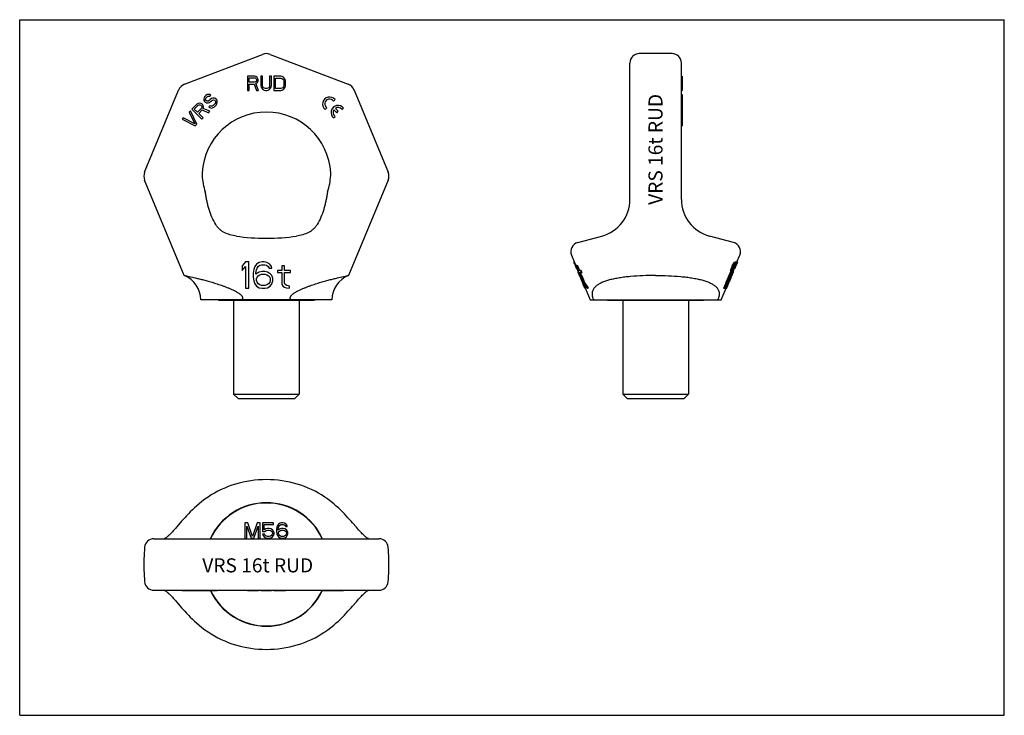
# Model space of a CAD drawing. Units: millimetres. Extents: x 0 to 841, y 0 to 594.
import ezdxf

# ---------------------------------------------------------------- set-up
doc = ezdxf.new("R2010")
doc.units = ezdxf.units.MM
doc.header["$LTSCALE"] = 46.255
doc.layers.get('0').update_dxf_attribs({"linetype": 'CONTINUOUS'})
for name, color, linetype in [('BEZUGSACHSEN', 7, 'CONTINUOUS'), ('KONSTRUKTIONSELEMENTE', 7, 'CONTINUOUS'), ('RUNDUNGEN', 7, 'CONTINUOUS')]:
    doc.layers.add(name, color=color, linetype=linetype)
doc.styles.get("Standard").update_dxf_attribs({"font": 'txt', "width": 0.7})

msp = doc.modelspace()

# ---------------------------------------------------------------- linework, layer by layer
at = {"color": 7, "linetype": 'CONTINUOUS'}
for p, q in [((0, 0), (0, 594)), ((0, 594), (841, 594)), ((841, 0), (841, 594)), ((194.48, 545.65), (194.48, 533.65)), ((200.48, 545.65), (194.48, 545.65)), ((195.98, 540.54), (195.98, 544.37)), ((195.98, 544.37), (200.73, 544.37)), ((200.73, 540.54), (195.98, 540.54)), ((195.98, 533.65), (195.98, 539.01)), ((195.98, 539.01), (200.23, 539.01)), ((200.23, 539.01), (202.23, 533.65)), ((201.73, 545.39), (200.48, 545.65)), ((200.73, 544.37), (201.48, 544.12)), ((201.48, 540.8), (200.73, 540.54)), ((201.48, 544.12), (201.98, 543.61)), ((201.98, 541.31), (201.48, 540.8)), ((202.73, 544.63), (201.73, 545.39)), ((201.73, 539.52), (202.73, 540.03)), ((203.98, 533.65), (201.73, 539.52)), ((201.98, 543.61), (202.23, 542.84)), ((202.23, 542.08), (201.98, 541.31)), ((202.23, 542.84), (202.23, 542.08)), ((203.48, 543.61), (202.73, 544.63)), ((202.73, 540.03), (203.48, 541.05)), ((203.73, 542.84), (203.48, 543.61)), ((203.48, 541.05), (203.73, 541.82)), ((203.73, 541.82), (203.73, 542.84)), ((205.98, 545.65), (205.98, 537.74)), ((207.48, 545.65), (205.98, 545.65)), ((207.48, 537.74), (207.48, 545.65)), ((213.48, 545.65), (213.48, 537.74)), ((214.98, 545.65), (213.48, 545.65)), ((214.98, 537.74), (214.98, 545.65)), ((216.98, 545.65), (216.98, 533.65)), ((222.98, 545.65), (216.98, 545.65)), ((218.48, 535.18), (218.48, 544.12)), ((218.48, 544.12), (222.98, 544.12)), ((224.23, 545.39), (222.98, 545.65)), ((222.98, 544.12), (223.98, 543.86)), ((223.98, 543.86), (224.73, 543.35)), ((225.23, 544.88), (224.23, 545.39)), ((224.73, 543.35), (225.23, 542.59)), ((226.23, 543.86), (225.23, 544.88)), ((225.23, 542.59), (225.48, 541.57)), ((225.48, 541.57), (225.48, 537.74)), ((226.73, 542.84), (226.23, 543.86)), ((226.98, 541.57), (226.73, 542.84)), ((226.98, 537.74), (226.98, 541.57)), ((565.21, 545.65), (565.71, 545.65)), ((565.71, 545.65), (565.71, 533.65)), ((160.08, 530.06), (159.02, 529.36)), ((161.33, 530.23), (160.08, 530.06)), ((162.58, 530.04), (161.33, 530.23)), ((163.3, 529.67), (162.58, 530.04)), ((194.48, 533.65), (195.98, 533.65)), ((202.23, 533.65), (203.98, 533.65)), ((205.98, 537.74), (206.23, 536.46)), ((206.23, 536.46), (206.73, 535.44)), ((206.73, 535.44), (207.73, 534.42)), ((207.73, 536.71), (207.48, 537.74)), ((208.23, 535.95), (207.73, 536.71)), ((207.73, 534.42), (208.73, 533.91)), ((208.98, 535.44), (208.23, 535.95)), ((208.73, 533.91), (209.98, 533.65)), ((209.98, 535.18), (208.98, 535.44)), ((210.98, 535.18), (209.98, 535.18)), ((209.98, 533.65), (210.98, 533.65)), ((211.98, 535.44), (210.98, 535.18)), ((210.98, 533.65), (212.23, 533.91)), ((212.73, 535.95), (211.98, 535.44)), ((212.23, 533.91), (213.23, 534.42)), ((213.23, 536.71), (212.73, 535.95)), ((213.48, 537.74), (213.23, 536.71)), ((213.23, 534.42), (214.23, 535.44)), ((214.23, 535.44), (214.73, 536.46)), ((214.73, 536.46), (214.98, 537.74)), ((216.98, 533.65), (222.98, 533.65)), ((222.98, 535.18), (218.48, 535.18)), ((223.98, 535.44), (222.98, 535.18)), ((222.98, 533.65), (224.23, 533.91)), ((224.73, 535.95), (223.98, 535.44)), ((224.23, 533.91), (225.23, 534.42)), ((225.23, 536.71), (224.73, 535.95)), ((225.48, 537.74), (225.23, 536.71)), ((225.23, 534.42), (226.23, 535.44)), ((226.23, 535.44), (226.73, 536.46)), ((226.73, 536.46), (226.98, 537.74)), ((565.21, 533.65), (565.71, 533.65)), ((565.21, 530.23), (565.71, 530.23)), ((565.21, 530.06), (565.71, 530.06)), ((565.71, 530.23), (565.71, 503.37)), ((151.42, 521.76), (147.17, 517.51)), ((152.48, 522.46), (151.42, 521.76)), ((153.73, 522.63), (152.48, 522.46)), ((154.98, 522.43), (153.73, 522.63)), ((155.7, 522.07), (154.98, 522.43)), ((156.42, 521.35), (155.7, 522.07)), ((157.61, 527.59), (157.26, 526.52)), ((157.26, 526.52), (157.28, 525.09)), ((157.28, 525.09), (157.82, 524.19)), ((158.13, 528.47), (157.61, 527.59)), ((157.82, 524.19), (158.54, 523.47)), ((159.02, 529.36), (158.13, 528.47)), ((158.54, 523.47), (159.44, 522.92)), ((158.7, 525.79), (158.87, 526.68)), ((159.06, 525.07), (158.7, 525.79)), ((158.87, 526.68), (159.22, 527.39)), ((159.42, 524.71), (159.06, 525.07)), ((159.22, 527.39), (160.28, 528.45)), ((160.14, 524.34), (159.42, 524.71)), ((159.44, 522.92), (160.87, 522.91)), ((161.03, 524.51), (160.14, 524.34)), ((160.28, 528.45), (160.99, 528.8)), ((160.87, 522.91), (161.94, 523.25)), ((160.99, 528.8), (161.7, 528.79)), ((161.75, 524.86), (161.03, 524.51)), ((161.7, 528.79), (162.24, 528.61)), ((162.81, 525.92), (161.75, 524.86)), ((161.94, 523.25), (162.83, 523.78)), ((162.24, 528.61), (163.3, 529.67)), ((163.87, 526.63), (162.81, 525.92)), ((162.83, 523.78), (163.89, 524.84)), ((164.94, 526.97), (163.87, 526.63)), ((163.89, 524.84), (164.78, 525.37)), ((164.78, 525.37), (165.67, 525.54)), ((166.37, 526.96), (164.94, 526.97)), ((166.6, 522.13), (165.18, 520.72)), ((165.67, 525.54), (166.56, 525.35)), ((167.44, 526.59), (166.37, 526.96)), ((166.56, 525.35), (167.1, 524.81)), ((167.12, 523.02), (166.6, 522.13)), ((167.1, 524.81), (167.29, 523.91)), ((167.29, 523.91), (167.12, 523.02)), ((168.35, 525.69), (167.44, 526.59)), ((167.68, 521.05), (168.38, 522.11)), ((168.71, 524.61), (168.35, 525.69)), ((168.38, 522.11), (168.73, 523.18)), ((168.73, 523.18), (168.71, 524.61)), ((268.09, 524.49), (269.37, 525.77)), ((565.21, 529.36), (565.71, 529.36)), ((565.21, 528.47), (565.71, 528.47)), ((565.21, 527.59), (565.71, 527.59)), ((565.21, 526.52), (565.71, 526.52)), ((565.21, 525.09), (565.71, 525.09)), ((565.21, 524.19), (565.71, 524.19)), ((565.21, 523.47), (565.71, 523.47)), ((565.21, 522.92), (565.71, 522.92)), ((565.21, 522.91), (565.71, 522.91)), ((565.21, 522.63), (565.71, 522.63)), ((565.21, 522.46), (565.71, 522.46)), ((565.21, 521.76), (565.71, 521.76)), ((145.76, 516.1), (144.7, 515.04)), ((144.7, 515.04), (149.63, 505.16)), ((151.42, 504.79), (145.76, 516.1)), ((147.17, 517.51), (155.66, 509.03)), ((149.14, 517.67), (152.5, 521.03)), ((151.85, 514.96), (149.14, 517.67)), ((155.2, 518.32), (151.85, 514.96)), ((152.5, 521.03), (153.21, 521.38)), ((152.93, 513.88), (155.93, 516.89)), ((156.72, 510.09), (152.93, 513.88)), ((153.21, 521.38), (153.92, 521.37)), ((153.92, 521.37), (154.64, 521.01)), ((154.64, 521.01), (155.18, 520.47)), ((155.18, 520.47), (155.55, 519.75)), ((155.55, 519.03), (155.2, 518.32)), ((155.55, 519.75), (155.55, 519.03)), ((155.93, 516.89), (161.14, 514.51)), ((156.79, 520.63), (156.42, 521.35)), ((156.63, 518.31), (156.98, 519.38)), ((162.38, 515.75), (156.63, 518.31)), ((156.98, 519.38), (156.79, 520.63)), ((161.14, 514.51), (162.38, 515.75)), ((162.51, 520.57), (161.44, 519.51)), ((161.44, 519.51), (162.34, 518.96)), ((162.34, 518.96), (163.78, 518.59)), ((163.22, 520.2), (162.51, 520.57)), ((164.3, 520.19), (163.22, 520.2)), ((163.78, 518.59), (165.2, 518.93)), ((165.18, 520.72), (164.3, 520.19)), ((165.2, 518.93), (166.27, 519.64)), ((166.27, 519.64), (167.68, 521.05)), ((260.93, 517.33), (262.21, 518.61)), ((268.4, 517.03), (270.87, 514.55)), ((272.16, 515.83), (269.68, 518.31)), ((270.87, 514.55), (272.16, 515.83)), ((275.3, 517.28), (276.58, 518.56)), ((565.21, 517.51), (565.71, 517.51)), ((565.21, 516.1), (565.71, 516.1)), ((565.21, 515.04), (565.71, 515.04)), ((139.75, 510.09), (138.69, 509.03)), ((138.69, 509.03), (150, 503.37)), ((149.63, 505.16), (139.75, 510.09)), ((150, 503.37), (151.42, 504.79)), ((155.66, 509.03), (156.72, 510.09)), ((268.14, 510.12), (269.42, 511.4)), ((565.21, 510.09), (565.71, 510.09)), ((565.21, 509.03), (565.71, 509.03)), ((565.21, 503.37), (565.71, 503.37)), ((192.91, 387.15), (190.1, 383.8)), ((195.73, 387.15), (192.91, 387.15)), ((195.73, 364.65), (195.73, 387.15)), ((206.98, 387.15), (204.63, 386.67)), ((208.85, 387.15), (206.98, 387.15)), ((211.19, 386.67), (208.85, 387.15)), ((473.75, 387.15), (473.23, 387.15)), ((610.69, 387.15), (611.82, 387.15)), ((612.58, 387.15), (613.19, 387.15)), ((612.67, 387.15), (615.06, 392.93)), ((613.18, 387.13), (613.19, 387.15)), ((190.1, 383.8), (190.1, 379.97)), ((190.1, 379.97), (192.91, 383.32)), ((192.91, 383.32), (192.91, 364.65)), ((199.94, 380.93), (199.48, 377.58)), ((200.88, 383.32), (199.94, 380.93)), ((202.29, 385.24), (200.88, 383.32)), ((201.82, 377.58), (202.29, 380.45)), ((204.63, 378.53), (201.82, 376.62)), ((204.63, 386.67), (202.29, 385.24)), ((202.29, 380.45), (202.76, 381.88)), ((202.76, 381.88), (203.69, 383.32)), ((203.69, 383.32), (205.1, 384.28)), ((206.98, 379.01), (204.63, 378.53)), ((205.1, 384.28), (206.51, 384.76)), ((206.51, 384.76), (209.32, 384.76)), ((209.32, 379.01), (206.98, 379.01)), ((209.32, 384.76), (210.73, 384.28)), ((211.66, 378.53), (209.32, 379.01)), ((210.73, 384.28), (212.13, 383.32)), ((213.54, 385.24), (211.19, 386.67)), ((214.01, 377.1), (211.66, 378.53)), ((212.13, 383.32), (213.07, 381.88)), ((213.07, 381.88), (215.41, 381.88)), ((214.94, 383.32), (213.54, 385.24)), ((215.41, 381.88), (214.94, 383.32)), ((223.85, 379.97), (220.1, 379.97)), ((220.1, 379.97), (220.1, 378.05)), ((226.19, 383.8), (223.85, 383.8)), ((223.85, 383.8), (223.85, 379.97)), ((226.19, 379.97), (226.19, 383.8)), ((231.35, 379.97), (226.19, 379.97)), ((231.35, 378.05), (231.35, 379.97)), ((473.36, 386.77), (474.39, 384.28)), ((473.95, 386.67), (473.4, 386.67)), ((474.59, 385.24), (474.05, 385.24)), ((475.44, 383.32), (474.9, 383.32)), ((475.42, 381.88), (476.07, 381.88)), ((476.65, 383.8), (475.67, 383.8)), ((475.83, 381.78), (475.79, 381.88)), ((476.52, 380.45), (476.43, 380.45)), ((476.64, 379.96), (476.43, 380.45)), ((477.12, 379.01), (476.59, 379.01)), ((476.66, 379.93), (476.64, 379.96)), ((477.06, 379), (476.66, 379.93)), ((476.69, 378.72), (477.7, 376.3)), ((477.28, 379.97), (476.74, 379.97)), ((476.74, 379.97), (477.54, 378.05)), ((477.32, 378.53), (476.78, 378.53)), ((479.5, 379.97), (477.72, 379.97)), ((479.76, 378.05), (478.94, 379.97)), ((480.32, 378.05), (479.5, 379.97)), ((606.91, 379.97), (607.48, 379.97)), ((607.92, 380.66), (607.61, 379.91)), ((608.56, 383.8), (609.12, 383.8)), ((608.73, 377.58), (609.19, 378.63)), ((608.85, 376.62), (609.72, 378.72)), ((609.15, 378.53), (609.4, 378.53)), ((609.35, 380.93), (609.89, 380.93)), ((609.36, 379.01), (609.83, 379.01)), ((609.82, 378.99), (609.83, 379.01)), ((610.47, 383.32), (611.02, 383.32)), ((610.63, 381.88), (611, 381.88)), ((611.32, 383.32), (611.61, 383.32)), ((611.43, 385.24), (611.98, 385.24)), ((611.82, 384.28), (612.02, 384.28)), ((611.99, 384.21), (611.95, 384.12)), ((612.02, 384.28), (611.99, 384.21)), ((612.11, 384.76), (612.21, 384.76)), ((612.2, 384.72), (613.05, 386.77)), ((612.24, 386.67), (612.78, 386.67)), ((199.48, 377.58), (199.48, 374.22)), ((199.48, 374.22), (199.94, 370.87)), ((199.94, 370.87), (200.88, 368.48)), ((201.82, 376.62), (201.82, 377.58)), ((202.29, 372.79), (202.76, 374.22)), ((202.29, 371.35), (202.29, 372.79)), ((202.76, 369.92), (202.29, 371.35)), ((202.76, 374.22), (203.69, 375.18)), ((203.69, 375.18), (205.1, 376.14)), ((205.1, 376.14), (206.51, 376.62)), ((206.51, 376.62), (209.79, 376.62)), ((209.79, 376.62), (211.19, 376.14)), ((211.19, 376.14), (212.6, 375.18)), ((212.6, 375.18), (213.54, 374.22)), ((213.54, 374.22), (214.01, 372.79)), ((214.01, 371.35), (213.54, 369.92)), ((215.41, 375.66), (214.01, 377.1)), ((214.01, 372.79), (214.01, 371.35)), ((216.35, 373.27), (215.41, 375.66)), ((215.41, 368.48), (216.35, 370.87)), ((216.35, 370.87), (216.35, 373.27)), ((220.1, 378.05), (223.85, 378.05)), ((223.85, 378.05), (223.85, 368.48)), ((226.19, 378.05), (231.35, 378.05)), ((226.19, 369.44), (226.19, 378.05)), ((477.98, 377.1), (477.44, 377.1)), ((477.54, 378.05), (478.09, 378.05)), ((478.65, 375.66), (478.11, 375.66)), ((478.53, 378.05), (480.32, 378.05)), ((479.71, 373.27), (479.16, 373.27)), ((480.16, 370.87), (479.16, 373.27)), ((479.22, 372.79), (479.82, 371.35)), ((480.7, 370.87), (479.71, 373.27)), ((480.7, 370.87), (480.16, 370.87)), ((605.14, 370.87), (605.69, 370.87)), ((606.19, 371.35), (606.79, 372.79)), ((606.19, 371.35), (606.6, 371.35)), ((607.88, 377.58), (606.47, 374.22)), ((606.47, 374.22), (607.02, 374.22)), ((607.19, 372.79), (606.6, 371.35)), ((606.79, 372.79), (607.19, 372.79)), ((608.43, 377.58), (607.02, 374.22)), ((607.44, 374.22), (607.81, 374.22)), ((607.88, 377.58), (608.43, 377.58)), ((607.93, 375.18), (608.23, 375.18)), ((608.33, 376.62), (608.73, 377.58)), ((608.44, 376.14), (608.65, 376.14)), ((608.62, 376.07), (608.58, 375.98)), ((608.65, 376.14), (608.62, 376.07)), ((608.73, 376.62), (608.84, 376.62)), ((608.88, 377.57), (608.85, 377.51)), ((192.91, 364.65), (195.73, 364.65)), ((200.88, 368.48), (202.29, 366.57)), ((202.29, 366.57), (204.63, 365.13)), ((203.69, 368.48), (202.76, 369.92)), ((205.1, 367.52), (203.69, 368.48)), ((204.63, 365.13), (206.98, 364.65)), ((206.51, 367.04), (205.1, 367.52)), ((209.79, 367.04), (206.51, 367.04)), ((206.98, 364.65), (209.32, 364.65)), ((209.32, 364.65), (211.66, 365.13)), ((211.19, 367.52), (209.79, 367.04)), ((212.6, 368.48), (211.19, 367.52)), ((211.66, 365.13), (214.01, 366.57)), ((213.54, 369.92), (212.6, 368.48)), ((214.01, 366.57), (215.41, 368.48)), ((223.85, 368.48), (224.79, 366.57)), ((224.79, 366.57), (226.19, 365.61)), ((226.66, 368), (226.19, 369.44)), ((226.19, 365.61), (227.6, 365.13)), ((228.07, 367.04), (226.66, 368)), ((227.6, 365.13), (230.41, 364.65)), ((230.41, 366.57), (228.07, 367.04)), ((230.41, 364.65), (230.41, 366.57)), ((481.63, 368.48), (481.09, 368.48)), ((481.4, 367.36), (482.41, 364.94)), ((482.35, 366.57), (481.81, 366.57)), ((482.73, 369.44), (482.17, 369.44)), ((482.87, 365.13), (482.33, 365.13)), ((483.07, 364.65), (482.54, 364.65)), ((483.44, 368), (482.89, 368)), ((484.18, 367.04), (483.62, 367.04)), ((485.01, 366.57), (484.44, 366.57)), ((485.27, 364.65), (484.44, 366.57)), ((485.83, 364.65), (485.01, 366.57)), ((485.83, 364.65), (485.27, 364.65)), ((599.21, 354.65), (603.35, 364.65)), ((601.1, 364.65), (602.31, 364.65)), ((603.25, 364.65), (603.88, 364.65)), ((603.29, 365.13), (603.83, 365.13)), ((603.65, 366.57), (604.2, 366.57)), ((604.01, 364.94), (604.88, 367.04)), ((604.27, 368.48), (604.82, 368.48)), ((604.88, 367.04), (604.76, 367.04)), ((604.87, 367.52), (605.08, 367.52)), ((605.14, 368.48), (605.45, 368.48)), ((605.64, 369.92), (606.02, 369.92)), ((192.31, 164.29), (192.31, 151.29)), ((194.75, 164.29), (192.31, 164.29)), ((193.93, 151.29), (193.93, 161.52)), ((193.93, 161.52), (197.73, 151.29)), ((198.81, 152.67), (194.75, 164.29)), ((202.87, 164.29), (198.81, 152.67)), ((199.89, 151.29), (203.68, 161.52)), ((205.31, 164.29), (202.87, 164.29)), ((203.68, 161.52), (203.68, 151.29)), ((205.31, 151.29), (205.31, 164.29)), ((207.48, 164.29), (207.48, 157.09)), ((216.68, 164.29), (207.48, 164.29)), ((208.83, 158.48), (208.83, 162.9)), ((208.83, 162.9), (216.68, 162.9)), ((216.68, 162.9), (216.68, 164.29)), ((219.66, 160.69), (219.39, 158.75)), ((220.2, 162.07), (219.66, 160.69)), ((221.02, 163.18), (220.2, 162.07)), ((220.75, 158.75), (221.02, 160.41)), ((222.37, 164.01), (221.02, 163.18)), ((221.02, 160.41), (221.29, 161.24)), ((221.29, 161.24), (221.83, 162.07)), ((221.83, 162.07), (222.64, 162.63)), ((223.73, 164.29), (222.37, 164.01)), ((222.64, 162.63), (223.45, 162.9)), ((223.45, 162.9), (225.08, 162.9)), ((224.81, 164.29), (223.73, 164.29)), ((226.16, 164.01), (224.81, 164.29)), ((225.08, 162.9), (225.89, 162.63)), ((225.89, 162.63), (226.7, 162.07)), ((227.52, 163.18), (226.16, 164.01)), ((226.7, 162.07), (227.25, 161.24)), ((227.25, 161.24), (228.6, 161.24)), ((228.33, 162.07), (227.52, 163.18)), ((228.6, 161.24), (228.33, 162.07)), ((207.48, 157.09), (209.37, 157.09)), ((207.48, 154.6), (208.02, 153.5)), ((209.1, 154.6), (207.48, 154.6)), ((208.02, 153.5), (208.83, 152.39)), ((210.18, 159.31), (208.83, 158.48)), ((208.83, 152.39), (210.18, 151.56)), ((209.64, 153.5), (209.1, 154.6)), ((209.37, 157.09), (210.45, 157.92)), ((210.45, 152.94), (209.64, 153.5)), ((211.54, 159.58), (210.18, 159.31)), ((210.18, 151.56), (211.54, 151.29)), ((210.45, 157.92), (211.54, 158.2)), ((211.54, 152.67), (210.45, 152.94)), ((213.16, 159.58), (211.54, 159.58)), ((211.54, 158.2), (213.16, 158.2)), ((213.16, 152.67), (211.54, 152.67)), ((214.52, 159.31), (213.16, 159.58)), ((213.16, 158.2), (214.25, 157.92)), ((214.25, 152.94), (213.16, 152.67)), ((213.16, 151.29), (214.52, 151.56)), ((214.25, 157.92), (215.06, 157.37)), ((215.06, 153.5), (214.25, 152.94)), ((215.87, 158.48), (214.52, 159.31)), ((214.52, 151.56), (215.87, 152.39)), ((215.06, 157.37), (215.6, 156.54)), ((215.6, 154.33), (215.06, 153.5)), ((215.6, 156.54), (215.87, 155.71)), ((215.87, 155.16), (215.6, 154.33)), ((216.68, 157.37), (215.87, 158.48)), ((215.87, 155.71), (215.87, 155.16)), ((215.87, 152.39), (216.68, 153.5)), ((217.23, 155.99), (216.68, 157.37)), ((216.68, 153.5), (217.23, 154.88)), ((217.23, 154.88), (217.23, 155.99)), ((219.39, 158.75), (219.39, 156.82)), ((219.39, 156.82), (219.66, 154.88)), ((219.66, 154.88), (220.2, 153.5)), ((220.2, 153.5), (221.02, 152.39)), ((222.37, 159.31), (220.75, 158.2)), ((220.75, 158.2), (220.75, 158.75)), ((221.02, 155.99), (221.29, 156.82)), ((221.02, 155.16), (221.02, 155.99)), ((221.29, 154.33), (221.02, 155.16)), ((221.02, 152.39), (222.37, 151.56)), ((221.29, 156.82), (221.83, 157.37)), ((221.83, 153.5), (221.29, 154.33)), ((221.83, 157.37), (222.64, 157.92)), ((222.64, 152.94), (221.83, 153.5)), ((223.73, 159.58), (222.37, 159.31)), ((222.37, 151.56), (223.73, 151.29)), ((222.64, 157.92), (223.45, 158.2)), ((223.45, 152.67), (222.64, 152.94)), ((223.45, 158.2), (225.35, 158.2)), ((225.35, 152.67), (223.45, 152.67)), ((225.08, 159.58), (223.73, 159.58)), ((226.43, 159.31), (225.08, 159.58)), ((225.08, 151.29), (226.43, 151.56)), ((225.35, 158.2), (226.16, 157.92)), ((226.16, 152.94), (225.35, 152.67)), ((226.16, 157.92), (226.98, 157.37)), ((226.98, 153.5), (226.16, 152.94)), ((227.79, 158.48), (226.43, 159.31)), ((226.43, 151.56), (227.79, 152.39)), ((226.98, 157.37), (227.52, 156.82)), ((227.52, 154.33), (226.98, 153.5)), ((227.52, 156.82), (227.79, 155.99)), ((227.79, 155.16), (227.52, 154.33)), ((228.6, 157.65), (227.79, 158.48)), ((227.79, 155.99), (227.79, 155.16)), ((227.79, 152.39), (228.6, 153.5)), ((229.14, 156.26), (228.6, 157.65)), ((228.6, 153.5), (229.14, 154.88)), ((229.14, 154.88), (229.14, 156.26)), ((192.31, 151.29), (193.93, 151.29)), ((197.73, 151.29), (199.89, 151.29)), ((203.68, 151.29), (205.31, 151.29)), ((211.54, 151.29), (213.16, 151.29)), ((223.73, 151.29), (225.08, 151.29)), ((138.69, 106.79), (138.69, 106.29)), ((168.73, 106.29), (138.69, 106.29)), ((139.75, 106.79), (139.75, 106.29)), ((144.7, 106.79), (144.7, 106.29)), ((145.76, 106.79), (145.76, 106.29)), ((147.17, 106.79), (147.17, 106.29)), ((151.42, 106.79), (151.42, 106.29)), ((152.48, 106.79), (152.48, 106.29)), ((153.73, 106.79), (153.73, 106.29)), ((154.98, 106.79), (154.98, 106.29)), ((155.7, 106.79), (155.7, 106.29)), ((156.42, 106.79), (156.42, 106.29)), ((156.79, 106.79), (156.79, 106.29)), ((156.98, 106.79), (156.98, 106.29)), ((157.26, 106.79), (157.26, 106.29)), ((157.61, 106.79), (157.61, 106.29)), ((158.13, 106.79), (158.13, 106.29)), ((159.02, 106.79), (159.02, 106.29)), ((160.08, 106.79), (160.08, 106.29)), ((161.33, 106.79), (161.33, 106.29)), ((162.58, 106.79), (162.58, 106.29)), ((163.3, 106.79), (163.3, 106.29)), ((163.87, 106.79), (163.87, 106.29)), ((164.94, 106.79), (164.94, 106.29)), ((166.37, 106.79), (166.37, 106.29)), ((167.44, 106.79), (167.44, 106.29)), ((168.35, 106.79), (168.35, 106.29)), ((168.71, 106.79), (168.71, 106.29)), ((168.73, 106.79), (168.73, 106.29)), ((194.48, 106.79), (194.48, 106.29)), ((203.98, 106.29), (194.48, 106.29)), ((200.48, 106.79), (200.48, 106.29)), ((201.73, 106.79), (201.73, 106.29)), ((202.73, 106.79), (202.73, 106.29)), ((203.48, 106.79), (203.48, 106.29)), ((203.73, 106.79), (203.73, 106.29)), ((203.98, 106.79), (203.98, 106.29)), ((205.98, 106.79), (205.98, 106.29)), ((214.98, 106.29), (205.98, 106.29)), ((207.48, 106.79), (207.48, 106.29)), ((207.73, 106.79), (207.73, 106.29)), ((208.23, 106.79), (208.23, 106.29)), ((208.98, 106.79), (208.98, 106.29)), ((209.98, 106.79), (209.98, 106.29)), ((210.98, 106.79), (210.98, 106.29)), ((211.98, 106.79), (211.98, 106.29)), ((212.73, 106.79), (212.73, 106.29)), ((213.23, 106.79), (213.23, 106.29)), ((213.48, 106.79), (213.48, 106.29)), ((214.98, 106.79), (214.98, 106.29)), ((216.98, 106.79), (216.98, 106.29)), ((226.98, 106.29), (216.98, 106.29)), ((222.98, 106.79), (222.98, 106.29)), ((224.23, 106.79), (224.23, 106.29)), ((225.23, 106.79), (225.23, 106.29)), ((226.23, 106.79), (226.23, 106.29)), ((226.73, 106.79), (226.73, 106.29)), ((226.98, 106.79), (226.98, 106.29)), ((258.73, 106.79), (258.73, 106.29)), ((276.58, 106.29), (258.73, 106.29)), ((269.37, 106.79), (269.37, 106.29)), ((276.58, 106.79), (276.58, 106.29)), ((0, 0), (841, 0))]:
    msp.add_line(p, q, dxfattribs=at)
for centre, radius, start, end in [((264.73, 521.97), 6, 39.26083, 230.73917), ((264.73, 521.97), 4.2, 36.78679, 233.21321), ((271.94, 514.76), 6, 39.26083, 230.73917), ((271.94, 514.76), 4.2, 147.37363, 233.21321), ((271.94, 514.76), 4.2, 36.78679, 122.44471), ((210.73, 464.15), 55, 183.27583, 198.08283), ((210.73, 464.15), 55, 341.91717, 356.72417), ((477.17, 388.34), 4.12, 196.86155, 202.52472), ((494.15, 458.76), 136.77, 326.76761, 328.4303), ((493.77, 459.16), 137.78, 326.84286, 328.4921), ((609.24, 388.35), 4.13, 337.47754, 342.86131), ((477.4, 388.44), 4.37, 202.50335, 203.87), ((509.96, 402.16), 39.7, 202.96763, 205.23842), ((477.91, 388.43), 4.34, 202.5034, 203.87914), ((510.26, 402.06), 39.44, 202.97083, 205.25665), ((644.34, 460.17), 186.05, 203.75108, 204.39698), ((518.3, 402.47), 47.53, 202.50146, 203.75665), ((643.7, 459.68), 184.77, 203.75954, 204.40995), ((689.97, 474.93), 233.85, 203.06207, 203.44505), ((480.35, 380.24), 3.96, 198.09459, 202.52892), ((480.63, 380.35), 4.26, 202.51501, 205.33597), ((511.99, 393.82), 38.39, 203.46466, 205.82327), ((481.14, 380.34), 4.23, 202.51523, 205.35554), ((511.83, 393.51), 37.62, 203.46247, 204.26394), ((-7781.76, 3949.59), 9117.75, 336.847345, 336.974884), ((495.53, 453.75), 134.07, 326.61285, 328.31165), ((565.13, 402.03), 50.12, 330.79641, 332.04951), ((140.08, 602.69), 519.02, 334.70616, 334.99806), ((606.05, 380.25), 3.97, 337.47542, 341.53893), ((136.54, 604.41), 523.46, 334.72663, 335.01601), ((-73.84, 689.38), 750.37, 335.68777, 335.80805), ((451.1, 464.46), 178.84, 333.01776, 333.70409), ((409.4, 478.91), 223.4, 334.25856, 334.66678), ((396.45, 474.93), 233.85, 336.55495, 336.93793), ((450.45, 464.96), 180.13, 333.04854, 333.72979), ((566.36, 407.84), 51.21, 331.39078, 332.60418), ((574.33, 407.1), 43.06, 329.49139, 331.68517), ((568.06, 402.49), 47.58, 336.24378, 337.28883), ((599.55, 391.9), 14.45, 328.14559, 330.35507), ((574.64, 407.19), 43.32, 329.54267, 331.72258), ((601.28, 388.73), 11.63, 337.49588, 339.18734), ((601.51, 388.64), 11.38, 339.19055, 340.04902), ((571.12, 419.83), 102.97, 204.51962, 205.40111), ((512.45, 393.79), 38.3, 204.26754, 205.84447), ((488.24, 380.66), 11.4, 202.50125, 203.37175), ((519.96, 394), 45.82, 202.93845, 204.24489), ((571, 419.55), 102.25, 204.53379, 205.42158), ((992.47, 601.43), 561.74, 203.69798, 203.96488), ((571.26, 415.98), 101.63, 203.66921, 204.25992), ((988.9, 599.72), 557.28, 203.70671, 203.97576), ((1126.43, 620.24), 692.71, 201.09951, 201.31187), ((1122.87, 618.53), 688.27, 201.08957, 201.30329), ((-121.85, 633.44), 772.96, 339.95291, 340.14167), ((-125.38, 635.18), 777.38, 339.93562, 340.12333), ((-42.57, 667.27), 713.01, 335.60594, 335.7326), ((516.37, 421.53), 102.63, 332.54961, 333.15033), ((515.15, 415.98), 101.63, 335.74008, 336.33079), ((564.83, 398.95), 49.22, 331.12833, 332.39353), ((566.4, 394.02), 45.88, 335.75558, 336.84324), ((564.48, 402.39), 50.87, 329.5597, 330.72012), ((596.63, 383.59), 13.97, 327.76442, 330.05741), ((598.18, 380.66), 11.4, 336.62825, 337.49875), ((598.35, 380.59), 11.22, 337.49886, 338.37709), ((598.51, 380.53), 11.05, 338.37712, 339.26567), ((689.69, 451.5), 224.63, 201.29576, 201.68945), ((520.8, 383.5), 42.58, 200.65734, 202.04077), ((646.14, 429.27), 175.9, 200.21901, 200.88517), ((491.26, 371.45), 10.67, 201.57674, 202.50125), ((645.51, 428.78), 174.62, 200.20213, 200.87308), ((513.54, 377.4), 33.53, 198.84772, 201.46207), ((753.22, 506.65), 304.29, 207.00662, 207.41205), ((973.53, 611.92), 547.93, 206.26601, 206.4336), ((485.83, 366.36), 3.71, 199.34488, 202.51542), ((513.84, 377.3), 33.27, 198.81992, 201.4542), ((486.15, 366.49), 4.05, 202.55899, 207.03128), ((968.58, 609.54), 541.95, 206.2978, 206.46729), ((486.34, 366.35), 3.68, 199.32065, 202.51565), ((526.82, 401.02), 54.96, 216.92922, 218.18835), ((526.19, 397.22), 52.88, 215.4304, 216.71389), ((527.07, 400.92), 54.65, 217.02949, 218.29746), ((494.47, 384.74), 20.75, 238.48408, 241.11169), ((499.9, 382.79), 23.55, 226.86821, 228.6002), ((495.03, 384.84), 20.84, 238.63824, 241.26678), ((600.24, 365.13), 3.05, 350.99132, 0.01694), ((573.67, 373.33), 30.74, 344.51701, 347.27735), ((435.35, 422.27), 177.28, 341.68764, 342.33833), ((600.76, 365.14), 3.08, 350.88334, 359.83807), ((573.97, 373.43), 30.99, 344.46264, 347.2011), ((600.27, 366.49), 4.05, 332.96872, 337.44101), ((434.69, 422.77), 178.58, 341.65634, 342.3024), ((595.8, 369.24), 9.23, 346.20886, 349.25054), ((566.58, 379.11), 40, 343.16423, 344.59187), ((594.89, 371.56), 10.95, 335.67525, 337.4944), ((595.16, 371.45), 10.67, 337.49875, 338.42326), ((565.62, 383.5), 42.58, 337.95923, 339.34266), ((385.78, 446.06), 232.68, 340.52385, 340.89853), ((396.72, 451.5), 224.63, 338.31055, 338.70424), ((210.73, 128.79), 52.75, 24.64315, 155.35703), ((210.73, 128.79), 52.75, 205.24785, 335.35701)]:
    msp.add_arc(centre, radius, start, end, dxfattribs=at)
msp.add_ellipse((210.73, 421.55), major_axis=(52.75, 0), ratio=0.267949, start_param=-2.078808, end_param=-1.062785, dxfattribs=at)
for points, knots in [([(158.78, 445.58), (158.73, 445.87), (158.65, 446.27), (158.53, 446.77), (158.47, 446.98), (158.44, 447.08)], [0, 0, 0, 0, 0.562415, 0.801698, 1, 1, 1, 1]), ([(263.01, 447.08), (262.98, 446.98), (262.92, 446.77), (262.8, 446.27), (262.72, 445.87), (262.67, 445.58)], [0, 0, 0, 0, 0.198302, 0.437585, 1, 1, 1, 1]), ([(167.44, 419.07), (166.21, 421.06), (164.07, 425.24), (162.07, 430.78), (160.81, 435.34), (160.02, 438.81), (159.47, 441.71), (159.07, 443.96), (158.88, 445.06), (158.78, 445.58)], [0, 0, 0, 0, 0.249472, 0.500713, 0.627558, 0.754984, 0.881441, 0.942701, 1, 1, 1, 1]), ([(262.67, 445.58), (262.57, 445.06), (262.38, 443.96), (261.98, 441.71), (261.43, 438.81), (260.64, 435.34), (259.38, 430.78), (257.38, 425.24), (255.24, 421.06), (254.02, 419.07)], [0, 0, 0, 0, 0.057299, 0.118559, 0.245016, 0.372442, 0.499287, 0.750528, 1, 1, 1, 1]), ([(185.07, 409.2), (183.23, 409.47), (179.69, 410.17), (175.5, 411.74), (172.57, 413.51), (170.61, 415.09), (168.87, 416.94), (167.89, 418.34), (167.44, 419.07)], [0, 0, 0, 0, 0.266785, 0.51622, 0.636549, 0.755915, 0.876371, 1, 1, 1, 1]), ([(254.02, 419.07), (253.56, 418.34), (252.58, 416.94), (250.84, 415.09), (248.88, 413.51), (245.95, 411.74), (241.76, 410.17), (238.22, 409.47), (236.39, 409.2)], [0, 0, 0, 0, 0.123629, 0.244085, 0.363451, 0.48378, 0.733215, 1, 1, 1, 1]), ([(612.58, 387.15), (612.56, 387.11), (612.45, 386.95), (612.33, 386.79), (612.24, 386.67)], [0, 0, 0, 0, 0.244105, 1, 1, 1, 1]), ([(613.12, 387.15), (613.1, 387.11), (612.99, 386.95), (612.88, 386.79), (612.78, 386.67)], [0, 0, 0, 0, 0.244149, 1, 1, 1, 1]), ([(609.75, 379.01), (609.72, 378.97), (609.61, 378.81), (609.5, 378.65), (609.4, 378.53)], [0, 0, 0, 0, 0.243859, 1, 1, 1, 1]), ([(484.32, 365.13), (484.4, 365.09), (484.71, 364.92), (485.03, 364.77), (485.27, 364.65)], [0, 0, 0, 0, 0.241214, 1, 1, 1, 1])]:
    msp.add_open_spline(points, degree=3, knots=knots, dxfattribs=at)
for points in [[(602.31, 364.65), (605.49, 372.15), (608.66, 379.65), (611.82, 387.15)], [(475.52, 381.88), (475.32, 382.36), (475.11, 382.84), (474.9, 383.32)], [(476.07, 381.88), (475.86, 382.36), (475.65, 382.84), (475.44, 383.32)], [(475.67, 383.8), (476.21, 382.52), (476.75, 381.25), (477.28, 379.97)], [(476.43, 380.45), (476.23, 380.89), (476.03, 381.34), (475.83, 381.78)], [(477.72, 379.97), (477.18, 381.25), (476.64, 382.52), (476.1, 383.8)], [(478.27, 379.97), (477.73, 381.25), (477.19, 382.52), (476.65, 383.8)], [(607.61, 379.91), (605.44, 374.82), (603.27, 369.74), (601.1, 364.65)], [(608.56, 383.8), (608.01, 382.52), (607.46, 381.25), (606.91, 379.97)], [(609.12, 383.8), (608.57, 382.52), (608.02, 381.25), (607.48, 379.97)], [(609.35, 380.93), (608.86, 379.81), (608.37, 378.69), (607.88, 377.58)], [(609.89, 380.93), (609.41, 379.81), (608.92, 378.69), (608.43, 377.58)], [(609.19, 378.63), (609.45, 379.23), (609.72, 379.84), (609.98, 380.45)], [(478.09, 378.05), (479.43, 374.86), (480.77, 371.67), (482.12, 368.48)], [(482.17, 369.44), (480.96, 372.31), (479.74, 375.18), (478.53, 378.05)], [(478.61, 374.22), (478.81, 373.75), (479.02, 373.27), (479.22, 372.79)], [(482.73, 369.44), (481.51, 372.31), (480.29, 375.18), (479.08, 378.05)], [(479.82, 371.35), (480.01, 370.87), (480.2, 370.39), (480.4, 369.92)], [(606.47, 374.22), (606.03, 373.11), (605.59, 371.99), (605.14, 370.87)], [(605.64, 369.92), (605.83, 370.39), (606.01, 370.87), (606.19, 371.35)], [(607.02, 374.22), (606.58, 373.11), (606.13, 371.99), (605.69, 370.87)], [(606.6, 371.35), (606.4, 370.87), (606.21, 370.39), (606.02, 369.92)], [(607.81, 374.22), (607.6, 373.75), (607.4, 373.27), (607.19, 372.79)]]:
    msp.add_open_spline(points, degree=3, dxfattribs=at)
at = {"layer": 'BEZUGSACHSEN', "color": 7, "linetype": 'CONTINUOUS'}
for p, q in [((521.21, 440.59), (521.21, 557.01)), ((106.73, 463.77), (107.3, 465.16)), ((314.15, 465.16), (314.73, 463.77)), ((140.53, 375.56), (106.73, 456.87)), ((314.72, 456.87), (280.92, 375.56)), ((476.67, 403.72), (497.12, 409.2)), ((471.35, 392.93), (473.9, 386.77)), ((475.93, 381.88), (477.24, 378.72)), ((482.95, 364.94), (487.21, 354.65)), ((266.73, 354.65), (154.73, 354.65)), ((487.21, 354.65), (599.21, 354.65)), ((287.58, 160.58), (284.36, 164.29)), ((114.61, 150.79), (306.84, 150.79)), ((297.99, 150.8), (297.86, 150.84)), ((298.06, 150.79), (297.99, 150.8))]:
    msp.add_line(p, q, dxfattribs=at)
for points in [[(270.45, 178.73), (268.21, 180.69), (265.76, 182.68), (263.22, 184.59), (260.59, 186.4), (257.89, 188.13), (255.12, 189.76), (252.27, 191.29), (249.35, 192.73), (246.37, 194.06), (243.32, 195.28), (240.23, 196.4), (237.08, 197.4), (233.89, 198.3), (230.65, 199.07), (227.39, 199.74), (224.09, 200.28), (220.77, 200.7), (217.43, 201.01), (214.09, 201.19), (210.73, 201.25), (207.38, 201.19), (204.03, 201.01), (200.69, 200.7), (197.38, 200.28), (194.08, 199.74), (190.81, 199.08), (187.58, 198.3), (184.39, 197.41), (181.24, 196.4), (178.14, 195.29), (175.1, 194.06), (172.12, 192.73), (169.2, 191.3), (166.35, 189.77), (163.57, 188.14), (160.87, 186.41), (158.25, 184.59), (155.71, 182.69), (153.25, 180.7), (151, 178.73)], [(151, 178.73), (149.26, 177.12), (147.46, 175.4), (145.74, 173.69), (144.09, 172), (142.52, 170.34), (141.04, 168.73), (139.64, 167.18), (138.32, 165.69), (137.09, 164.29), (133.88, 160.59)], [(284.36, 164.29), (283.14, 165.69), (281.82, 167.17), (280.42, 168.72), (278.94, 170.33), (277.37, 171.99), (275.72, 173.68), (274, 175.39), (272.2, 177.11), (270.45, 178.73)], [(133.88, 160.59), (132.94, 159.51), (132.05, 158.49), (131.19, 157.53), (130.38, 156.64), (129.61, 155.81), (128.88, 155.05), (128.19, 154.36), (127.55, 153.74), (126.96, 153.2), (126.42, 152.72), (125.92, 152.3), (125.46, 151.95), (125.04, 151.65), (124.66, 151.4), (124.32, 151.19), (124.03, 151.04), (123.78, 150.92), (123.59, 150.84), (123.56, 150.83)], [(297.86, 150.84), (297.67, 150.92), (297.42, 151.04), (297.13, 151.19), (296.79, 151.4), (296.41, 151.65), (296, 151.95), (295.54, 152.3), (295.04, 152.71), (294.49, 153.19), (293.9, 153.74), (293.26, 154.36), (292.58, 155.04), (291.85, 155.81), (291.08, 156.63), (290.27, 157.53), (289.41, 158.48), (288.52, 159.5), (287.58, 160.58)], [(106.64, 143.44), (106.47, 141.13), (106.31, 138.61), (106.19, 136.09), (106.1, 133.59), (106.06, 131.1), (106.04, 128.79)], [(123.56, 150.83), (123.46, 150.8), (123.39, 150.79)], [(315.41, 128.79), (315.4, 131.11), (315.35, 133.6), (315.26, 136.1), (315.14, 138.62), (314.98, 141.15), (314.81, 143.44)]]:
    msp.add_lwpolyline(points, dxfattribs=at)
for centre, radius, start, end in [((210.73, 556.01), 9, 69, 111), ((529.21, 557.01), 8, 90, 180), ((144.08, 530.43), 9, 111, 114.62352), ((277.38, 530.43), 9, 65.37648, 69), ((144.08, 530.43), 9, 153.87648, 157.5), ((277.38, 530.43), 9, 22.5, 26.12352), ((115.04, 460.33), 9, 157.5, 202.57343), ((306.41, 460.33), 9, 337.42656, 22.49999), ((488.71, 440.59), 32.5, 284.99993, 0.00007), ((478.74, 395.99), 8, 105, 202.5), ((132.23, 354.65), 22.5, 0.01739, 68.33297), ((289.23, 354.65), 22.5, 111.66703, 179.98261), ((114.61, 142.79), 8, 90, 175.3282), ((306.84, 142.79), 8, 4.67184, 90)]:
    msp.add_arc(centre, radius, start, end, dxfattribs=at)
for points, knots in [([(140.53, 375.56), (140.9, 375.49), (142.35, 375.2), (145.55, 374.53), (149.46, 373.66), (153.52, 372.69), (157.17, 371.77), (161.17, 370.69), (164.69, 369.66), (167.64, 368.75), (169.94, 368), (172.28, 367.2), (174.67, 366.34), (177.08, 365.42), (179.52, 364.42), (181.96, 363.34), (183.97, 362.34), (185.55, 361.46), (186.72, 360.75), (187.86, 359.97), (188.92, 359.1), (189.7, 358.26), (190.18, 357.5), (190.41, 356.88), (190.46, 356.23), (190.3, 355.63), (189.99, 355.1), (189.73, 354.79), (189.58, 354.65)], [0, 0, 0, 0, 0.019842, 0.078419, 0.172997, 0.232507, 0.299324, 0.372742, 0.452017, 0.493609, 0.536373, 0.58021, 0.625029, 0.670732, 0.717222, 0.764405, 0.812183, 0.836264, 0.86045, 0.884711, 0.908986, 0.933103, 0.94499, 0.956596, 0.967801, 0.978652, 0.989341, 1, 1, 1, 1]), ([(231.87, 354.65), (231.73, 354.79), (231.46, 355.1), (231.15, 355.63), (231, 356.23), (231.04, 356.88), (231.27, 357.5), (231.75, 358.26), (232.53, 359.1), (233.6, 359.97), (234.73, 360.75), (235.9, 361.46), (237.48, 362.34), (239.49, 363.34), (241.93, 364.42), (244.37, 365.42), (246.78, 366.34), (249.17, 367.2), (251.51, 368), (253.81, 368.75), (256.76, 369.66), (260.28, 370.69), (264.28, 371.77), (267.93, 372.69), (271.99, 373.66), (275.9, 374.53), (279.1, 375.2), (280.55, 375.49), (280.92, 375.56)], [0, 0, 0, 0, 0.010659, 0.021347, 0.032198, 0.043403, 0.05501, 0.066898, 0.091016, 0.115291, 0.139552, 0.163738, 0.18782, 0.235597, 0.28278, 0.32927, 0.374973, 0.419791, 0.463628, 0.506391, 0.547983, 0.627258, 0.700674, 0.767492, 0.827002, 0.921581, 0.980158, 1, 1, 1, 1]), ([(543.21, 375.56), (539.57, 375.56), (532.43, 375.42), (523.65, 374.88), (516.96, 374.19), (512.31, 373.55), (507.97, 372.77), (503.98, 371.86), (500.38, 370.79), (497.18, 369.54), (494.43, 368.11), (492.13, 366.46), (490.61, 364.81), (489.72, 363.33), (489.21, 362.09), (488.9, 360.66), (488.86, 359.28), (489.05, 357.98), (489.38, 356.82), (489.91, 355.67), (490.38, 354.96), (490.62, 354.65)], [0, 0, 0, 0, 0.166335, 0.326045, 0.401501, 0.473122, 0.540346, 0.602731, 0.659983, 0.711997, 0.758954, 0.801457, 0.840838, 0.860199, 0.880083, 0.901566, 0.926862, 0.942487, 0.961401, 0.982008, 1, 1, 1, 1]), ([(543.21, 375.56), (546.85, 375.56), (553.99, 375.42), (562.77, 374.88), (569.45, 374.19), (574.1, 373.55), (578.44, 372.77), (582.43, 371.86), (586.04, 370.79), (589.23, 369.54), (591.99, 368.11), (594.29, 366.46), (595.8, 364.81), (596.7, 363.33), (597.2, 362.09), (597.52, 360.66), (597.55, 359.28), (597.37, 357.98), (597.04, 356.82), (596.51, 355.67), (596.04, 354.96), (595.79, 354.65)], [0, 0, 0, 0, 0.166335, 0.326045, 0.401501, 0.473122, 0.540346, 0.602731, 0.659983, 0.711997, 0.758954, 0.801457, 0.840838, 0.860199, 0.880083, 0.901566, 0.926862, 0.942487, 0.961401, 0.982008, 1, 1, 1, 1])]:
    msp.add_open_spline(points, degree=3, knots=knots, dxfattribs=at)
at = {"layer": 'KONSTRUKTIONSELEMENTE', "color": 7, "linetype": 'CONTINUOUS'}
for p, q in [((169.73, 354.65), (169.73, 354.45)), ((169.73, 354.45), (251.73, 354.45)), ((182.73, 354.45), (182.73, 274.2)), ((238.73, 354.45), (238.73, 274.2)), ((251.73, 354.65), (251.73, 354.45)), ((502.21, 354.65), (502.21, 354.45)), ((502.21, 354.45), (584.21, 354.45)), ((515.21, 354.45), (515.21, 274.2)), ((571.21, 354.45), (571.21, 274.2)), ((584.21, 354.65), (584.21, 354.45)), ((182.73, 274.2), (238.73, 274.2)), ((182.73, 274.2), (186.48, 270.45)), ((186.48, 270.45), (234.98, 270.45)), ((238.73, 274.2), (234.98, 270.45)), ((515.21, 274.2), (571.21, 274.2)), ((515.21, 274.2), (518.96, 270.45)), ((518.96, 270.45), (567.46, 270.45)), ((571.21, 274.2), (567.46, 270.45))]:
    msp.add_line(p, q, dxfattribs=at)
at = {"layer": 'RUNDUNGEN', "color": 7, "linetype": 'CONTINUOUS'}
for p, q in [((140.85, 538.83), (207.5, 564.41)), ((213.95, 564.41), (280.6, 538.83)), ((557.21, 565.01), (529.21, 565.01)), ((565.21, 440.59), (565.21, 557.01)), ((107.3, 465.16), (135.76, 533.87)), ((285.69, 533.87), (314.15, 465.16)), ((609.74, 403.72), (589.3, 409.2)), ((114.61, 106.79), (306.84, 106.79)), ((123.39, 106.79), (123.46, 106.77)), ((123.46, 106.77), (123.59, 106.73)), ((133.88, 96.98), (137.1, 93.28))]:
    msp.add_line(p, q, dxfattribs=at)
for points in [[(106.04, 128.79), (106.06, 126.47), (106.1, 123.98), (106.19, 121.48), (106.31, 118.96), (106.47, 116.44), (106.64, 114.13)], [(314.81, 114.13), (314.98, 116.42), (315.14, 118.95), (315.26, 121.47), (315.35, 123.97), (315.4, 126.46), (315.41, 128.79)], [(123.59, 106.73), (123.78, 106.65), (124.03, 106.53), (124.32, 106.38), (124.66, 106.17), (125.04, 105.92), (125.46, 105.62), (125.92, 105.27), (126.42, 104.85), (126.96, 104.37), (127.55, 103.83), (128.19, 103.21), (128.88, 102.52), (129.61, 101.76), (130.38, 100.93), (131.19, 100.04), (132.05, 99.08), (132.94, 98.06), (133.88, 96.98)], [(287.58, 96.99), (288.52, 98.07), (289.41, 99.09), (290.27, 100.04), (291.08, 100.94), (291.85, 101.76), (292.58, 102.53), (293.26, 103.21), (293.9, 103.83), (294.49, 104.38), (295.04, 104.86), (295.54, 105.27), (296, 105.62), (296.41, 105.92), (296.79, 106.17), (297.13, 106.38), (297.42, 106.53), (297.67, 106.65), (297.86, 106.73), (297.9, 106.74)], [(297.9, 106.74), (297.99, 106.77), (298.06, 106.79)], [(137.1, 93.28), (138.32, 91.88), (139.64, 90.39), (141.04, 88.84), (142.52, 87.23), (144.09, 85.57), (145.74, 83.88), (147.46, 82.17), (149.26, 80.45), (151, 78.84)], [(270.45, 78.84), (272.21, 80.46), (274, 82.18), (275.72, 83.89), (277.37, 85.58), (278.94, 87.24), (280.42, 88.85), (281.82, 90.4), (283.14, 91.88), (284.36, 93.28), (287.58, 96.99)], [(151, 78.84), (153.25, 76.87), (155.71, 74.88), (158.25, 72.98), (160.87, 71.16), (163.57, 69.43), (166.35, 67.8), (169.2, 66.27), (172.12, 64.84), (175.1, 63.51), (178.14, 62.28), (181.24, 61.17), (184.39, 60.16), (187.58, 59.27), (190.81, 58.49), (194.08, 57.83), (197.38, 57.29), (200.69, 56.87), (204.03, 56.56), (207.38, 56.38), (210.73, 56.32), (214.09, 56.38), (217.43, 56.56), (220.77, 56.87), (224.09, 57.29), (227.39, 57.83), (230.65, 58.5), (233.89, 59.27), (237.08, 60.17), (240.23, 61.17), (243.32, 62.29), (246.37, 63.51), (249.35, 64.84), (252.27, 66.28), (255.12, 67.81), (257.89, 69.44), (260.59, 71.17), (263.22, 72.98), (265.76, 74.89), (268.21, 76.88), (270.45, 78.84)]]:
    msp.add_lwpolyline(points, dxfattribs=at)
for centre, radius, start, end in [((210.73, 556.01), 9, 69, 111), ((557.21, 557.01), 8, 0, 90), ((144.08, 530.43), 9, 111, 157.5), ((277.38, 530.43), 9, 22.5, 69), ((210.73, 460.15), 55, 3.27583, 176.72417), ((175.78, 462.15), 20, 176.72417, 183.27583), ((245.67, 462.15), 20, 356.72417, 3.27583), ((597.71, 440.59), 32.5, 179.99993, 255.00007), ((607.67, 395.99), 8, 337.5, 75), ((210.73, 128.79), 52.5, 24.78159, 155.21841), ((114.61, 114.79), 8, 184.6718, 270), ((306.84, 114.79), 8, 270, 355.32816), ((210.73, 128.79), 52.5, 205.38209, 335.21841)]:
    msp.add_arc(centre, radius, start, end, dxfattribs=at)

# ---------------------------------------------------------------- texts
at = {"color": 5, "linetype": 'CONTINUOUS', "insert": (537.05, 435.89), "char_height": 12, "width": 102.8571, "attachment_point": 1, "rotation": 90, "line_spacing_factor": 0.9}
msp.add_mtext('VRS 16t RUD', dxfattribs=at)
at = {"color": 5, "linetype": 'CONTINUOUS', "insert": (155.97, 134.05), "char_height": 12, "width": 102.8571, "attachment_point": 1, "line_spacing_factor": 0.9}
msp.add_mtext('VRS 16t RUD', dxfattribs=at)

doc.saveas('drawing.dxf')
